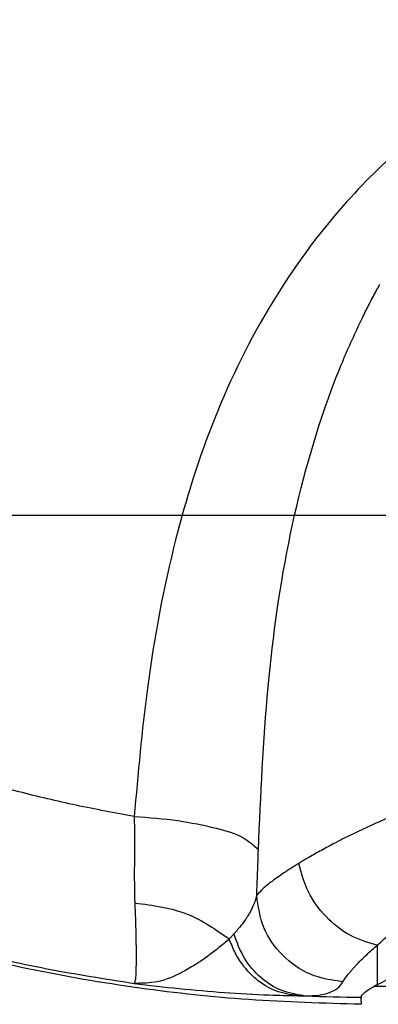
# Model space of a CAD drawing. Units: inches. Extents: x -100 to 755, y -434 to 150.
# Drawn here: x -26 to -18, y -58 to -36 of the extents above; entities that cross this region are included whole.
import ezdxf

# ---------------------------------------------------------------- set-up
doc = ezdxf.new("R2010")
doc.units = ezdxf.units.IN
doc.layers.add('1', color=7, linetype='Continuous')
doc.styles.add('CONVERTER_11', font='txt.shx', dxfattribs={"width": 0.72})
doc.dimstyles.new('ME10_DIM_16', dxfattribs={"dimtxt": 3.5, "dimasz": 3.5, "dimexe": 2, "dimexo": 0, "dimgap": 2, "dimtad": 1, "dimdsep": 46, "dimtxsty": 'CONVERTER_11', "dimsah": 1, "dimcen": 0.09, "dimclrd": 3, "dimclre": 3, "dimclrt": 4, "dimadec": 0, "dimazin": 0, "dimtfac": 1, "dimtdec": 4, "dimtmove": 0, "dimatfit": 3, "dimfxl": 1, "dimtolj": 1, "dimtzin": 0, "dimarcsym": 0})

# ---------------------------------------------------------------- blocks, each defined once
blk = doc.blocks.new('*D31')
at = {"layer": '1', "color": 3, "linetype": 'Continuous'}
for p, q in [((62.059, 27.529), (-56.139, 27.529)), ((-54.139, 27.529), (-54.139, -47.471)), ((51.195, -47.471), (-56.139, -47.471))]:
    blk.add_line(p, q, dxfattribs=at)
at = {"layer": '1', "color": 3}
for points in [[(-53.678, 24.029), (-54.6, 24.029), (-54.139, 27.529)], [(-54.6, -43.971), (-53.678, -43.971), (-54.139, -47.471)]]:
    blk.add_solid(points, dxfattribs=at)
at = {"layer": '1', "color": 4, "insert": (-56.139, -7.32), "char_height": 3.5, "attachment_point": 7, "rotation": 90, "line_spacing_factor": 0.60024, "style": 'CONVERTER_11'}
blk.add_mtext('75', dxfattribs=at)
blk = doc.blocks.new('K-BS-GS', base_point=(482.635, 825.858))
at = {"color": 7, "linetype": 'Continuous'}
for p, q in [((-17.941, -57.16), (-17.941, -57.732)), ((-17.941, -57.16), (-17.941, -57.732)), ((-17.941, -57.732), (-17.941, -57.793)), ((-17.941, -57.732), (-17.941, -57.793)), ((-17.941, -57.793), (-17.941, -58.053)), ((-17.941, -57.793), (-17.941, -58.053))]:
    blk.add_line(p, q, dxfattribs=at)
at = {"color": 4, "linetype": 'Continuous'}
for p, q in [((-17.186, -58.093), (-18.012, -58.093)), ((-18.3, -58.423), (-18.293, -58.294)), ((-18.3, -58.423), (-18.293, -58.294)), ((-18.3, -58.423), (-18.299, -58.333)), ((-18.3, -58.423), (-18.299, -58.333))]:
    blk.add_line(p, q, dxfattribs=at)
at = {"color": 1, "linetype": 'Continuous'}
blk.add_line((-17.186, -58.093), (-18.012, -58.093), dxfattribs=at)
at = {"color": 7, "linetype": 'Continuous'}
blk.add_arc((-17.941, -19.119), 39.216, -92.365, -90.5232, dxfattribs=at)
blk.add_arc((-17.941, -19.119), 39.216, -92.365, -90.5232, dxfattribs=at)
for points, knots in [([(-23.417, -54.259), (-23.854, -54.178), (-24.727, -54.016), (-26.176, -53.671), (-28.055, -53.138), (-30.541, -52.219), (-33.556, -50.738), (-36.253, -48.925), (-38.631, -46.831), (-40.252, -44.996), (-41.683, -42.894), (-42.869, -40.59), (-43.516, -38.452), (-43.76, -36.936), (-43.803, -36.51), (-43.825, -36.296)], [0, 0, 0, 0, 1.333072, 2.661812, 4.468105, 7.18992, 10.600292, 14.524383, 16.89672, 20.091538, 21.836489, 24.517101, 27.836275, 28.478076, 29.122292, 29.122292, 29.122292, 29.122292]), ([(-23.417, -54.259), (-23.854, -54.178), (-24.727, -54.016), (-26.176, -53.671), (-28.055, -53.138), (-30.541, -52.219), (-33.556, -50.738), (-36.253, -48.925), (-38.631, -46.831), (-40.252, -44.996), (-41.683, -42.894), (-42.869, -40.59), (-43.516, -38.452), (-43.76, -36.936), (-43.803, -36.51), (-43.825, -36.296)], [0, 0, 0, 0, 1.333072, 2.661812, 4.468105, 7.18992, 10.600292, 14.524383, 16.89672, 20.091538, 21.836489, 24.517101, 27.836275, 28.478076, 29.122292, 29.122292, 29.122292, 29.122292]), ([(-48.14, -36.765), (-48.119, -36.961), (-48.077, -37.354), (-47.835, -39.002), (-47.167, -41.464), (-45.813, -44.298), (-44.279, -46.651), (-42.279, -49.061), (-39.486, -51.591), (-36.085, -53.846), (-32.727, -55.494), (-29.827, -56.568), (-27.433, -57.248), (-25.384, -57.712), (-24.077, -57.917), (-23.421, -58.02)], [0, 0, 0, 0, 0.592836, 1.183764, 4.996579, 8.185326, 10.570351, 13.405212, 17.561355, 21.825413, 25.605551, 28.757715, 31.089643, 33.066336, 35.058034, 35.058034, 35.058034, 35.058034]), ([(-48.14, -36.765), (-48.119, -36.961), (-48.077, -37.354), (-47.835, -39.002), (-47.167, -41.464), (-45.813, -44.298), (-44.279, -46.651), (-42.279, -49.061), (-39.486, -51.591), (-36.085, -53.846), (-32.727, -55.494), (-29.827, -56.568), (-27.433, -57.248), (-25.384, -57.712), (-24.077, -57.917), (-23.421, -58.02)], [0, 0, 0, 0, 0.592836, 1.183764, 4.996579, 8.185326, 10.570351, 13.405212, 17.561355, 21.825413, 25.605551, 28.757715, 31.089643, 33.066336, 35.058034, 35.058034, 35.058034, 35.058034]), ([(-4.876, -40.826), (-5.165, -40.567), (-5.697, -40.091), (-6.663, -39.365), (-7.837, -38.58), (-9.284, -37.747), (-10.698, -37.105), (-11.97, -36.798), (-13.002, -36.818), (-14.26, -37.135), (-15.675, -37.851), (-17.244, -38.994), (-18.984, -40.683), (-20.593, -42.961), (-21.783, -45.581), (-22.619, -48.347), (-23.147, -51.187), (-23.332, -53.293), (-23.417, -54.259)], [0, 0, 0, 0, 1.16529, 2.139144, 3.621799, 5.401757, 7.143396, 8.263051, 9.297684, 10.204683, 12.132709, 14.009706, 16.014031, 19.383691, 22.306077, 24.608567, 28.040127, 30.948928, 30.948928, 30.948928, 30.948928]), ([(-4.876, -40.826), (-5.165, -40.567), (-5.697, -40.091), (-6.663, -39.365), (-7.837, -38.58), (-9.284, -37.747), (-10.698, -37.105), (-11.97, -36.798), (-13.002, -36.818), (-14.26, -37.135), (-15.675, -37.851), (-17.244, -38.994), (-18.984, -40.683), (-20.593, -42.961), (-21.783, -45.581), (-22.619, -48.347), (-23.147, -51.187), (-23.332, -53.293), (-23.417, -54.259)], [0, 0, 0, 0, 1.16529, 2.139144, 3.621799, 5.401757, 7.143396, 8.263051, 9.297684, 10.204683, 12.132709, 14.009706, 16.014031, 19.383691, 22.306077, 24.608567, 28.040127, 30.948928, 30.948928, 30.948928, 30.948928]), ([(-17.971, -42.43), (-17.957, -42.403), (-17.927, -42.348), (-17.897, -42.294), (-17.882, -42.266)], [0, 0, 0, 0, 0.0926853, 0.1864739, 0.1864739, 0.1864739, 0.1864739]), ([(-17.971, -42.43), (-17.957, -42.403), (-17.927, -42.348), (-17.897, -42.294), (-17.882, -42.266)], [0, 0, 0, 0, 0.0926853, 0.1864739, 0.1864739, 0.1864739, 0.1864739]), ([(-18.281, -43.031), (-18.232, -42.933), (-18.132, -42.731), (-18.026, -42.532), (-17.971, -42.43)], [0, 0, 0, 0, 0.3290067, 0.6763139, 0.6763139, 0.6763139, 0.6763139]), ([(-18.281, -43.031), (-18.232, -42.933), (-18.132, -42.731), (-18.026, -42.532), (-17.971, -42.43)], [0, 0, 0, 0, 0.3290067, 0.6763139, 0.6763139, 0.6763139, 0.6763139]), ([(-20.618, -55.005), (-20.564, -53.781), (-20.46, -51.394), (-19.974, -47.905), (-19.298, -45.469), (-18.678, -43.878), (-18.431, -43.352), (-18.281, -43.031)], [0, 0, 0, 0, 3.674411, 7.166394, 10.544159, 11.226407, 12.28801, 12.28801, 12.28801, 12.28801]), ([(-20.618, -55.005), (-20.564, -53.781), (-20.46, -51.394), (-19.974, -47.905), (-19.298, -45.469), (-18.678, -43.878), (-18.431, -43.352), (-18.281, -43.031)], [0, 0, 0, 0, 3.674411, 7.166394, 10.544159, 11.226407, 12.28801, 12.28801, 12.28801, 12.28801]), ([(-14.396, -53.267), (-14.731, -53.338), (-15.453, -53.491), (-16.561, -53.837), (-17.676, -54.263), (-18.393, -54.61), (-18.73, -54.773)], [0, 0, 0, 0, 1.026744, 2.213187, 3.479067, 4.60217, 4.60217, 4.60217, 4.60217]), ([(-14.396, -53.267), (-14.731, -53.338), (-15.453, -53.491), (-16.561, -53.837), (-17.676, -54.263), (-18.393, -54.61), (-18.73, -54.773)], [0, 0, 0, 0, 1.026744, 2.213187, 3.479067, 4.60217, 4.60217, 4.60217, 4.60217]), ([(-23.417, -54.259), (-23.087, -54.282), (-22.464, -54.326), (-21.642, -54.498), (-20.995, -54.67), (-20.722, -54.912), (-20.618, -55.005)], [0, 0, 0, 0, 0.991586, 1.866479, 2.534674, 2.948986, 2.948986, 2.948986, 2.948986]), ([(-23.417, -54.259), (-23.415, -54.434), (-23.411, -54.776), (-23.414, -55.24), (-23.417, -55.645), (-23.413, -55.884), (-23.412, -56.001)], [0, 0, 0, 0, 0.52497, 1.025363, 1.391736, 1.741997, 1.741997, 1.741997, 1.741997]), ([(-23.417, -54.259), (-23.087, -54.282), (-22.464, -54.326), (-21.642, -54.498), (-20.995, -54.67), (-20.722, -54.912), (-20.618, -55.005)], [0, 0, 0, 0, 0.991586, 1.866479, 2.534674, 2.948986, 2.948986, 2.948986, 2.948986]), ([(-23.417, -54.259), (-23.415, -54.434), (-23.411, -54.776), (-23.414, -55.24), (-23.417, -55.645), (-23.413, -55.884), (-23.412, -56.001)], [0, 0, 0, 0, 0.52497, 1.025363, 1.391736, 1.741997, 1.741997, 1.741997, 1.741997]), ([(-17.941, -57.16), (-17.87, -57.097), (-17.719, -56.961), (-17.442, -56.73), (-16.997, -56.385), (-16.354, -55.942), (-15.627, -55.518), (-14.759, -55.1), (-13.78, -54.744), (-12.665, -54.534), (-11.549, -54.503), (-10.342, -54.669), (-9.078, -55.092), (-7.819, -55.735), (-6.725, -56.466), (-5.94, -57.132), (-5.438, -57.631), (-5.268, -57.887), (-5.175, -58.028)], [0, 0, 0, 0, 0.285172, 0.610282, 1.080533, 1.974628, 2.950423, 3.600613, 4.865422, 6.062619, 6.987471, 8.204787, 9.698588, 10.962222, 12.437471, 13.63284, 14.047475, 14.552939, 14.552939, 14.552939, 14.552939]), ([(-17.941, -57.16), (-17.87, -57.097), (-17.719, -56.961), (-17.442, -56.73), (-16.997, -56.385), (-16.354, -55.942), (-15.627, -55.518), (-14.759, -55.1), (-13.78, -54.744), (-12.665, -54.534), (-11.549, -54.503), (-10.342, -54.669), (-9.078, -55.092), (-7.819, -55.735), (-6.725, -56.466), (-5.94, -57.132), (-5.438, -57.631), (-5.268, -57.887), (-5.175, -58.028)], [0, 0, 0, 0, 0.285172, 0.610282, 1.080533, 1.974628, 2.950423, 3.600613, 4.865422, 6.062619, 6.987471, 8.204787, 9.698588, 10.962222, 12.437471, 13.63284, 14.047475, 14.552939, 14.552939, 14.552939, 14.552939]), ([(-18.817, -54.818), (-18.825, -54.822), (-18.84, -54.83), (-18.855, -54.837), (-18.862, -54.841)], [0, 0, 0, 0, 0.02521584, 0.05030697, 0.05030697, 0.05030697, 0.05030697]), ([(-18.817, -54.818), (-18.825, -54.822), (-18.84, -54.83), (-18.855, -54.837), (-18.862, -54.841)], [0, 0, 0, 0, 0.02521584, 0.05030697, 0.05030697, 0.05030697, 0.05030697]), ([(-18.73, -54.773), (-18.745, -54.781), (-18.774, -54.796), (-18.803, -54.811), (-18.817, -54.818)], [0, 0, 0, 0, 0.0492534, 0.09805528, 0.09805528, 0.09805528, 0.09805528]), ([(-18.73, -54.773), (-18.745, -54.781), (-18.774, -54.796), (-18.803, -54.811), (-18.817, -54.818)], [0, 0, 0, 0, 0.0492534, 0.09805528, 0.09805528, 0.09805528, 0.09805528]), ([(-20.656, -56.034), (-20.65, -55.864), (-20.636, -55.521), (-20.624, -55.178), (-20.618, -55.005)], [0, 0, 0, 0, 0.510247, 1.029667, 1.029667, 1.029667, 1.029667]), ([(-20.656, -56.034), (-20.65, -55.864), (-20.636, -55.521), (-20.624, -55.178), (-20.618, -55.005)], [0, 0, 0, 0, 0.510247, 1.029667, 1.029667, 1.029667, 1.029667]), ([(-18.932, -54.878), (-19.034, -54.932), (-19.229, -55.036), (-19.456, -55.166), (-19.612, -55.258), (-19.677, -55.298), (-19.708, -55.317)], [0, 0, 0, 0, 0.3460555, 0.6620225, 0.7830801, 0.8914929, 0.8914929, 0.8914929, 0.8914929]), ([(-18.932, -54.878), (-19.034, -54.932), (-19.229, -55.036), (-19.456, -55.166), (-19.612, -55.258), (-19.677, -55.298), (-19.708, -55.317)], [0, 0, 0, 0, 0.3460555, 0.6620225, 0.7830801, 0.8914929, 0.8914929, 0.8914929, 0.8914929]), ([(-18.862, -54.841), (-18.874, -54.847), (-18.897, -54.86), (-18.921, -54.872), (-18.932, -54.878)], [0, 0, 0, 0, 0.03985674, 0.07938911, 0.07938911, 0.07938911, 0.07938911]), ([(-18.862, -54.841), (-18.874, -54.847), (-18.897, -54.86), (-18.921, -54.872), (-18.932, -54.878)], [0, 0, 0, 0, 0.03985674, 0.07938911, 0.07938911, 0.07938911, 0.07938911]), ([(-19.708, -55.317), (-19.82, -55.387), (-20.025, -55.516), (-20.295, -55.707), (-20.506, -55.871), (-20.611, -55.985), (-20.656, -56.034)], [0, 0, 0, 0, 0.395955, 0.726561, 0.9923, 1.192768, 1.192768, 1.192768, 1.192768]), ([(-19.708, -55.317), (-19.82, -55.387), (-20.025, -55.516), (-20.295, -55.707), (-20.506, -55.871), (-20.611, -55.985), (-20.656, -56.034)], [0, 0, 0, 0, 0.395955, 0.726561, 0.9923, 1.192768, 1.192768, 1.192768, 1.192768]), ([(-17.941, -57.16), (-18.151, -57.098), (-18.581, -56.97), (-19.113, -56.533), (-19.528, -55.978), (-19.649, -55.535), (-19.708, -55.317)], [0, 0, 0, 0, 0.651525, 1.333405, 2.023531, 2.696724, 2.696724, 2.696724, 2.696724]), ([(-17.941, -57.16), (-18.151, -57.098), (-18.581, -56.97), (-19.113, -56.533), (-19.528, -55.978), (-19.649, -55.535), (-19.708, -55.317)], [0, 0, 0, 0, 0.651525, 1.333405, 2.023531, 2.696724, 2.696724, 2.696724, 2.696724]), ([(-23.412, -56.001), (-23.411, -56.005), (-23.411, -56.014), (-23.411, -56.023), (-23.411, -56.027)], [0, 0, 0, 0, 0.01291802, 0.02580766, 0.02580766, 0.02580766, 0.02580766]), ([(-23.412, -56.001), (-23.411, -56.005), (-23.411, -56.014), (-23.411, -56.023), (-23.411, -56.027)], [0, 0, 0, 0, 0.01291802, 0.02580766, 0.02580766, 0.02580766, 0.02580766]), ([(-23.411, -56.027), (-23.41, -56.057), (-23.409, -56.117), (-23.406, -56.177), (-23.405, -56.207)], [0, 0, 0, 0, 0.0910489, 0.1805822, 0.1805822, 0.1805822, 0.1805822]), ([(-23.411, -56.027), (-23.41, -56.057), (-23.409, -56.117), (-23.406, -56.177), (-23.405, -56.207)], [0, 0, 0, 0, 0.0910489, 0.1805822, 0.1805822, 0.1805822, 0.1805822]), ([(-20.656, -56.034), (-20.669, -56.08), (-20.694, -56.17), (-20.732, -56.257), (-20.75, -56.3)], [0, 0, 0, 0, 0.1417118, 0.2820047, 0.2820047, 0.2820047, 0.2820047]), ([(-20.656, -56.034), (-20.669, -56.08), (-20.694, -56.17), (-20.732, -56.257), (-20.75, -56.3)], [0, 0, 0, 0, 0.1417118, 0.2820047, 0.2820047, 0.2820047, 0.2820047]), ([(-18.713, -57.988), (-18.964, -57.949), (-19.469, -57.87), (-20.099, -57.415), (-20.55, -56.784), (-20.621, -56.283), (-20.656, -56.034)], [0, 0, 0, 0, 0.754901, 1.512113, 2.265415, 3.010682, 3.010682, 3.010682, 3.010682]), ([(-18.713, -57.988), (-18.964, -57.949), (-19.469, -57.87), (-20.099, -57.415), (-20.55, -56.784), (-20.621, -56.283), (-20.656, -56.034)], [0, 0, 0, 0, 0.754901, 1.512113, 2.265415, 3.010682, 3.010682, 3.010682, 3.010682]), ([(-23.405, -56.207), (-22.992, -56.261), (-22.215, -56.362), (-21.574, -56.809), (-21.274, -57.019)], [0, 0, 0, 0, 1.227497, 2.3104, 2.3104, 2.3104, 2.3104]), ([(-23.405, -56.207), (-23.396, -56.441), (-23.381, -56.82), (-23.377, -57.2), (-23.375, -57.346)], [0, 0, 0, 0, 0.70072, 1.139182, 1.139182, 1.139182, 1.139182]), ([(-23.405, -56.207), (-22.992, -56.261), (-22.215, -56.362), (-21.574, -56.809), (-21.274, -57.019)], [0, 0, 0, 0, 1.227497, 2.3104, 2.3104, 2.3104, 2.3104]), ([(-23.405, -56.207), (-23.396, -56.441), (-23.381, -56.82), (-23.377, -57.2), (-23.375, -57.346)], [0, 0, 0, 0, 0.70072, 1.139182, 1.139182, 1.139182, 1.139182]), ([(-20.761, -56.324), (-20.776, -56.354), (-20.805, -56.413), (-20.882, -56.544), (-21, -56.713), (-21.114, -56.842), (-21.171, -56.907)], [0, 0, 0, 0, 0.0990962, 0.1985714, 0.4548107, 0.7148327, 0.7148327, 0.7148327, 0.7148327]), ([(-20.761, -56.324), (-20.776, -56.354), (-20.805, -56.413), (-20.882, -56.544), (-21, -56.713), (-21.114, -56.842), (-21.171, -56.907)], [0, 0, 0, 0, 0.0990962, 0.1985714, 0.4548107, 0.7148327, 0.7148327, 0.7148327, 0.7148327]), ([(-20.75, -56.3), (-20.752, -56.304), (-20.756, -56.312), (-20.759, -56.32), (-20.761, -56.324)], [0, 0, 0, 0, 0.01339516, 0.02678989, 0.02678989, 0.02678989, 0.02678989]), ([(-20.75, -56.3), (-20.752, -56.304), (-20.756, -56.312), (-20.759, -56.32), (-20.761, -56.324)], [0, 0, 0, 0, 0.01339516, 0.02678989, 0.02678989, 0.02678989, 0.02678989]), ([(-21.274, -57.019), (-21.351, -57.085), (-21.56, -57.265), (-21.785, -57.424), (-21.928, -57.525)], [0, 0, 0, 0, 0.3043239, 0.8276073, 0.8276073, 0.8276073, 0.8276073]), ([(-21.274, -57.019), (-21.351, -57.085), (-21.56, -57.265), (-21.785, -57.424), (-21.928, -57.525)], [0, 0, 0, 0, 0.3043239, 0.8276073, 0.8276073, 0.8276073, 0.8276073]), ([(-21.171, -56.907), (-21.188, -56.925), (-21.223, -56.962), (-21.257, -57), (-21.274, -57.019)], [0, 0, 0, 0, 0.0755773, 0.1516763, 0.1516763, 0.1516763, 0.1516763]), ([(-21.171, -56.907), (-21.188, -56.925), (-21.223, -56.962), (-21.257, -57), (-21.274, -57.019)], [0, 0, 0, 0, 0.0755773, 0.1516763, 0.1516763, 0.1516763, 0.1516763]), ([(-20.963, -57.613), (-21.027, -57.521), (-21.154, -57.336), (-21.234, -57.125), (-21.274, -57.019)], [0, 0, 0, 0, 0.3331233, 0.6728851, 0.6728851, 0.6728851, 0.6728851]), ([(-20.963, -57.613), (-21.027, -57.521), (-21.154, -57.336), (-21.234, -57.125), (-21.274, -57.019)], [0, 0, 0, 0, 0.3331233, 0.6728851, 0.6728851, 0.6728851, 0.6728851]), ([(-19.592, -58.3), (-19.766, -58.27), (-20.119, -58.208), (-20.587, -57.901), (-20.967, -57.462), (-21.102, -57.094), (-21.171, -56.907)], [0, 0, 0, 0, 0.526654, 1.066042, 1.641417, 2.235534, 2.235534, 2.235534, 2.235534]), ([(-19.592, -58.3), (-19.766, -58.27), (-20.119, -58.208), (-20.587, -57.901), (-20.967, -57.462), (-21.102, -57.094), (-21.171, -56.907)], [0, 0, 0, 0, 0.526654, 1.066042, 1.641417, 2.235534, 2.235534, 2.235534, 2.235534]), ([(-18.521, -57.727), (-18.507, -57.711), (-18.477, -57.677), (-18.366, -57.556), (-18.189, -57.381), (-18.02, -57.231), (-17.941, -57.16)], [0, 0, 0, 0, 0.0650916, 0.1345047, 0.4945658, 0.8119433, 0.8119433, 0.8119433, 0.8119433]), ([(-18.521, -57.727), (-18.507, -57.711), (-18.477, -57.677), (-18.366, -57.556), (-18.189, -57.381), (-18.02, -57.231), (-17.941, -57.16)], [0, 0, 0, 0, 0.0650916, 0.1345047, 0.4945658, 0.8119433, 0.8119433, 0.8119433, 0.8119433]), ([(-23.375, -57.408), (-23.375, -57.432), (-23.375, -57.473), (-23.376, -57.602), (-23.385, -57.76), (-23.383, -57.929), (-23.412, -58), (-23.421, -58.02)], [0, 0, 0, 0, 0.0719334, 0.1223581, 0.3867778, 0.5519867, 0.6175251, 0.6175251, 0.6175251, 0.6175251]), ([(-23.375, -57.408), (-23.375, -57.432), (-23.375, -57.473), (-23.376, -57.602), (-23.385, -57.76), (-23.383, -57.929), (-23.412, -58), (-23.421, -58.02)], [0, 0, 0, 0, 0.0719334, 0.1223581, 0.3867778, 0.5519867, 0.6175251, 0.6175251, 0.6175251, 0.6175251]), ([(-23.375, -57.346), (-23.375, -57.357), (-23.375, -57.377), (-23.375, -57.398), (-23.375, -57.408)], [0, 0, 0, 0, 0.03217469, 0.06173136, 0.06173136, 0.06173136, 0.06173136]), ([(-23.375, -57.346), (-23.375, -57.357), (-23.375, -57.377), (-23.375, -57.398), (-23.375, -57.408)], [0, 0, 0, 0, 0.03217469, 0.06173136, 0.06173136, 0.06173136, 0.06173136]), ([(-22.008, -57.578), (-22.059, -57.61), (-22.161, -57.674), (-22.447, -57.832), (-22.86, -58.017), (-23.244, -58.019), (-23.421, -58.02)], [0, 0, 0, 0, 0.180195, 0.361884, 0.980252, 1.505122, 1.505122, 1.505122, 1.505122]), ([(-22.008, -57.578), (-22.059, -57.61), (-22.161, -57.674), (-22.447, -57.832), (-22.86, -58.017), (-23.244, -58.019), (-23.421, -58.02)], [0, 0, 0, 0, 0.180195, 0.361884, 0.980252, 1.505122, 1.505122, 1.505122, 1.505122]), ([(-21.928, -57.525), (-21.941, -57.534), (-21.968, -57.552), (-21.995, -57.569), (-22.008, -57.578)], [0, 0, 0, 0, 0.04796509, 0.0963711, 0.0963711, 0.0963711, 0.0963711]), ([(-21.928, -57.525), (-21.941, -57.534), (-21.968, -57.552), (-21.995, -57.569), (-22.008, -57.578)], [0, 0, 0, 0, 0.04796509, 0.0963711, 0.0963711, 0.0963711, 0.0963711]), ([(-20.912, -57.678), (-20.921, -57.668), (-20.938, -57.646), (-20.955, -57.624), (-20.963, -57.613)], [0, 0, 0, 0, 0.04149822, 0.08311959, 0.08311959, 0.08311959, 0.08311959]), ([(-20.912, -57.678), (-20.921, -57.668), (-20.938, -57.646), (-20.955, -57.624), (-20.963, -57.613)], [0, 0, 0, 0, 0.04149822, 0.08311959, 0.08311959, 0.08311959, 0.08311959]), ([(-19.735, -58.299), (-19.902, -58.272), (-20.242, -58.22), (-20.587, -58.001), (-20.799, -57.808), (-20.874, -57.722), (-20.912, -57.678)], [0, 0, 0, 0, 0.504457, 1.022201, 1.192463, 1.364906, 1.364906, 1.364906, 1.364906]), ([(-19.735, -58.299), (-19.902, -58.272), (-20.242, -58.22), (-20.587, -58.001), (-20.799, -57.808), (-20.874, -57.722), (-20.912, -57.678)], [0, 0, 0, 0, 0.504457, 1.022201, 1.192463, 1.364906, 1.364906, 1.364906, 1.364906]), ([(-18.713, -57.988), (-18.693, -57.957), (-18.651, -57.887), (-18.6, -57.823), (-18.572, -57.788)], [0, 0, 0, 0, 0.1106885, 0.2452138, 0.2452138, 0.2452138, 0.2452138]), ([(-18.713, -57.988), (-18.693, -57.957), (-18.651, -57.887), (-18.6, -57.823), (-18.572, -57.788)], [0, 0, 0, 0, 0.1106885, 0.2452138, 0.2452138, 0.2452138, 0.2452138]), ([(-18.572, -57.788), (-18.564, -57.778), (-18.547, -57.758), (-18.53, -57.738), (-18.521, -57.727)], [0, 0, 0, 0, 0.03847988, 0.07870877, 0.07870877, 0.07870877, 0.07870877]), ([(-18.572, -57.788), (-18.564, -57.778), (-18.547, -57.758), (-18.53, -57.738), (-18.521, -57.727)], [0, 0, 0, 0, 0.03847988, 0.07870877, 0.07870877, 0.07870877, 0.07870877]), ([(-23.421, -58.02), (-23.083, -58.061), (-22.405, -58.143), (-21.39, -58.228), (-20.499, -58.28), (-19.948, -58.293), (-19.735, -58.299)], [0, 0, 0, 0, 1.021041, 2.046206, 3.058072, 3.698016, 3.698016, 3.698016, 3.698016]), ([(-23.421, -58.02), (-23.083, -58.061), (-22.405, -58.143), (-21.39, -58.228), (-20.499, -58.28), (-19.948, -58.293), (-19.735, -58.299)], [0, 0, 0, 0, 1.021041, 2.046206, 3.058072, 3.698016, 3.698016, 3.698016, 3.698016]), ([(-19.559, -58.301), (-19.459, -58.298), (-19.275, -58.294), (-19.028, -58.239), (-18.829, -58.144), (-18.75, -58.038), (-18.713, -57.988)], [0, 0, 0, 0, 0.3010838, 0.550651, 0.7575819, 0.9421861, 0.9421861, 0.9421861, 0.9421861]), ([(-19.559, -58.301), (-19.459, -58.298), (-19.275, -58.294), (-19.028, -58.239), (-18.829, -58.144), (-18.75, -58.038), (-18.713, -57.988)], [0, 0, 0, 0, 0.3010838, 0.550651, 0.7575819, 0.9421861, 0.9421861, 0.9421861, 0.9421861]), ([(-19.735, -58.299), (-19.711, -58.299), (-19.663, -58.3), (-19.615, -58.3), (-19.592, -58.3)], [0, 0, 0, 0, 0.0725147, 0.1432703, 0.1432703, 0.1432703, 0.1432703]), ([(-19.735, -58.299), (-19.711, -58.299), (-19.663, -58.3), (-19.615, -58.3), (-19.592, -58.3)], [0, 0, 0, 0, 0.0725147, 0.1432703, 0.1432703, 0.1432703, 0.1432703]), ([(-19.592, -58.3), (-19.586, -58.3), (-19.575, -58.301), (-19.565, -58.301), (-19.559, -58.301)], [0, 0, 0, 0, 0.01607366, 0.03207396, 0.03207396, 0.03207396, 0.03207396]), ([(-19.592, -58.3), (-19.586, -58.3), (-19.575, -58.301), (-19.565, -58.301), (-19.559, -58.301)], [0, 0, 0, 0, 0.01607366, 0.03207396, 0.03207396, 0.03207396, 0.03207396])]:
    blk.add_open_spline(points, degree=3, knots=knots, dxfattribs=at)
at = {"color": 4, "linetype": 'Continuous'}
for points, knots in [([(-18.3, -58.492), (-19.146, -58.468), (-20.815, -58.422), (-23.326, -58.148), (-25.791, -57.725), (-28.187, -57.145), (-30.441, -56.44), (-32.542, -55.629), (-34.484, -54.73), (-36.265, -53.764), (-37.886, -52.746), (-39.351, -51.691), (-40.666, -50.614), (-41.838, -49.527), (-42.876, -48.44), (-43.836, -47.307), (-44.711, -46.131), (-45.494, -44.917), (-46.151, -43.738), (-46.695, -42.596), (-47.139, -41.497), (-47.494, -40.443), (-47.773, -39.433), (-47.98, -38.48), (-48.131, -37.582), (-48.193, -37.004), (-48.223, -36.722)], [0, 0, 0, 0, 2.538264, 5.008579, 7.569559, 10.03634, 12.398204, 14.650035, 16.78817, 18.812714, 20.724533, 22.527134, 24.224167, 25.820344, 27.320458, 28.731402, 30.273658, 31.713757, 33.060445, 34.321519, 35.503807, 36.614256, 37.659133, 38.64422, 39.539569, 40.388856, 40.388856, 40.388856, 40.388856]), ([(-17.941, -58.053), (-17.799, -57.979), (-17.47, -57.806), (-16.896, -57.557), (-16.133, -57.266), (-15.276, -57.002), (-14.432, -56.804), (-13.45, -56.635), (-12.283, -56.533), (-11.089, -56.569), (-10.09, -56.687), (-9.223, -56.845), (-8.325, -57.077), (-7.488, -57.354), (-6.807, -57.625), (-6.285, -57.859), (-5.923, -58.056), (-5.683, -58.179), (-5.594, -58.281), (-5.566, -58.313)], [0, 0, 0, 0, 0.479243, 1.114679, 1.874914, 2.928588, 3.802035, 4.474258, 5.916701, 7.306793, 8.049803, 8.932948, 9.951149, 10.82986, 11.573976, 12.150571, 12.541192, 12.817388, 12.945044, 12.945044, 12.945044, 12.945044]), ([(-17.941, -58.053), (-17.985, -58.078), (-18.075, -58.129), (-18.185, -58.197), (-18.255, -58.253), (-18.291, -58.285), (-18.296, -58.305), (-18.298, -58.311)], [0, 0, 0, 0, 0.1531639, 0.3112194, 0.3852054, 0.4264052, 0.4466069, 0.4466069, 0.4466069, 0.4466069]), ([(-18.298, -58.311), (-18.298, -58.316), (-18.298, -58.323), (-18.299, -58.33), (-18.299, -58.333)], [0, 0, 0, 0, 0.01332592, 0.0211053, 0.0211053, 0.0211053, 0.0211053]), ([(-18.298, -58.311), (-18.298, -58.316), (-18.298, -58.323), (-18.299, -58.33), (-18.299, -58.333)], [0, 0, 0, 0, 0.01332592, 0.0211053, 0.0211053, 0.0211053, 0.0211053]), ([(-18.3, -58.423), (-18.3, -58.434), (-18.3, -58.457), (-18.3, -58.48), (-18.3, -58.492)], [0, 0, 0, 0, 0.03424579, 0.06912065, 0.06912065, 0.06912065, 0.06912065]), ([(-18.3, -58.423), (-18.3, -58.434), (-18.3, -58.457), (-18.3, -58.48), (-18.3, -58.492)], [0, 0, 0, 0, 0.03424579, 0.06912065, 0.06912065, 0.06912065, 0.06912065])]:
    blk.add_open_spline(points, degree=3, knots=knots, dxfattribs=at)
at = {"color": 1, "linetype": 'Continuous'}
for points, knots in [([(-18.3, -58.492), (-19.146, -58.468), (-20.815, -58.422), (-23.326, -58.148), (-25.791, -57.725), (-28.187, -57.145), (-30.441, -56.44), (-32.542, -55.629), (-34.484, -54.73), (-36.265, -53.764), (-37.886, -52.746), (-39.351, -51.691), (-40.666, -50.614), (-41.838, -49.527), (-42.876, -48.44), (-43.836, -47.307), (-44.711, -46.131), (-45.494, -44.917), (-46.151, -43.738), (-46.695, -42.596), (-47.139, -41.497), (-47.494, -40.443), (-47.773, -39.433), (-47.98, -38.48), (-48.131, -37.582), (-48.193, -37.004), (-48.223, -36.722)], [0, 0, 0, 0, 2.538264, 5.008579, 7.569559, 10.03634, 12.398204, 14.650035, 16.78817, 18.812714, 20.724533, 22.527134, 24.224167, 25.820344, 27.320458, 28.731402, 30.273658, 31.713757, 33.060445, 34.321519, 35.503807, 36.614256, 37.659133, 38.64422, 39.539569, 40.388856, 40.388856, 40.388856, 40.388856]), ([(-17.941, -58.053), (-17.799, -57.979), (-17.47, -57.806), (-16.896, -57.557), (-16.133, -57.266), (-15.276, -57.002), (-14.432, -56.804), (-13.45, -56.635), (-12.283, -56.533), (-11.089, -56.569), (-10.09, -56.687), (-9.223, -56.845), (-8.325, -57.077), (-7.488, -57.354), (-6.807, -57.625), (-6.285, -57.859), (-5.923, -58.056), (-5.683, -58.179), (-5.594, -58.281), (-5.566, -58.313)], [0, 0, 0, 0, 0.479243, 1.114679, 1.874914, 2.928588, 3.802035, 4.474258, 5.916701, 7.306793, 8.049803, 8.932948, 9.951149, 10.82986, 11.573976, 12.150571, 12.541192, 12.817388, 12.945044, 12.945044, 12.945044, 12.945044]), ([(-17.941, -58.053), (-17.985, -58.078), (-18.075, -58.129), (-18.185, -58.197), (-18.255, -58.253), (-18.291, -58.285), (-18.296, -58.305), (-18.298, -58.311)], [0, 0, 0, 0, 0.1531639, 0.3112194, 0.3852054, 0.4264052, 0.4466069, 0.4466069, 0.4466069, 0.4466069])]:
    blk.add_open_spline(points, degree=3, knots=knots, dxfattribs=at)
at = {"layer": '1'}
dim = blk.add_linear_dim(base=(-54.139, 27.529), p1=(51.195, -47.471), p2=(62.059, 27.529), angle=90, dimstyle='ME10_DIM_16', dxfattribs=at)
dim.commit()
dim.dimension.update_dxf_attribs({"geometry": '*D31', "text_midpoint": (-57.889, -5.22), "text_rotation": 90})

msp = doc.modelspace()

# ---------------------------------------------------------------- block references
msp.add_blockref('K-BS-GS', (482.635, 825.858))

doc.saveas('drawing.dxf')
